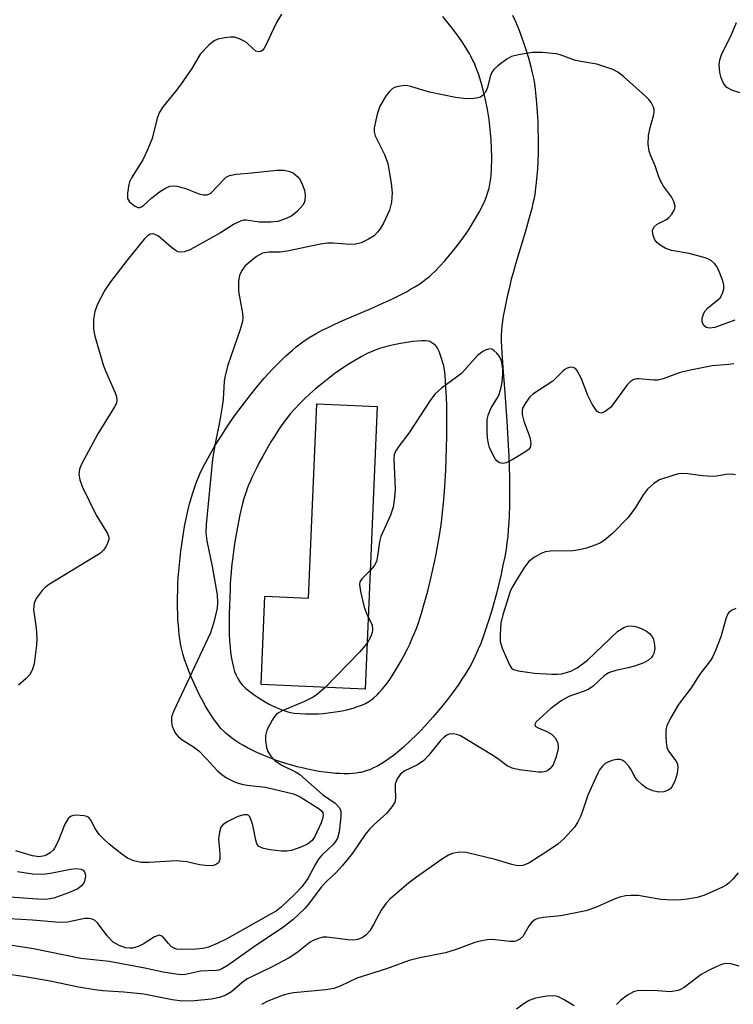
# Model space of a CAD drawing. Units: inches. Extents: x 1177770 to 1183770, y 533458 to 537459.
# Drawn here: x 1178231 to 1178378, y 534328 to 534529 of the extents above; entities that cross this region are included whole.
import ezdxf

# ---------------------------------------------------------------- set-up
doc = ezdxf.new("R2010")
doc.units = ezdxf.units.IN
doc.header["$MEASUREMENT"] = 0
for name, color, linetype in [('BLDG-Footprint', 5, 'Continuous'), ('TRANS-Driveway', 251, 'Continuous'), ('Undefined', 1, 'Continuous')]:
    doc.layers.add(name, color=color, linetype=linetype)

msp = doc.modelspace()

# ---------------------------------------------------------------- linework, layer by layer
at = {"layer": 'BLDG-Footprint', "elevation": 254.32}
msp.add_lwpolyline([(1178304.56, 534450.14), (1178302.05, 534392.22), (1178280.72, 534393.14), (1178281.5, 534411.28), (1178290.42, 534410.89), (1178292.14, 534450.68)], close=True, dxfattribs=at)
at = {"layer": 'TRANS-Driveway'}
msp.add_polyline3d([(1178332.33, 534530.41, 0), (1178332.89, 534529.1, 0), (1178333.57, 534527.42, 0), (1178334.21, 534525.73, 0), (1178334.68, 534524.37, 0), (1178335.23, 534522.7, 0), (1178335.63, 534521.38, 0), (1178336.06, 534519.8, 0), (1178336.36, 534518.59, 0), (1178336.6, 534517.44, 0), (1178336.78, 534516.37, 0), (1178336.95, 534515.12, 0), (1178337.11, 534513.77, 0), (1178337.24, 534512.33, 0), (1178337.37, 534510.51, 0), (1178337.47, 534508.61, 0), (1178337.52, 534506.98, 0), (1178337.55, 534505.33, 0), (1178337.56, 534503.67, 0), (1178337.53, 534502.01, 0), (1178337.48, 534500.38, 0), (1178337.4, 534498.79, 0), (1178337.31, 534497.55, 0), (1178337.18, 534496.06, 0), (1178337.04, 534494.93, 0), (1178336.85, 534493.6, 0), (1178336.66, 534492.6, 0), (1178336.5, 534491.83, 0), (1178336.24, 534490.73, 0), (1178335.59, 534488.33, 0), (1178334.94, 534486.08, 0), (1178332.89, 534479.33, 0), (1178332.4, 534477.59, 0), (1178332.05, 534476.27, 0), (1178331.58, 534474.3, 0), (1178331.21, 534472.7, 0), (1178330.64, 534470, 0), (1178330.4, 534468.68, 0), (1178330.25, 534467.73, 0), (1178330.1, 534466.56, 0), (1178330.03, 534465.77, 0), (1178330, 534464.76, 0), (1178330, 534463.62, 0), (1178330.03, 534462.4, 0), (1178330.1, 534461.12, 0), (1178330.3, 534458.13, 0), (1178330.74, 534452.86, 0), (1178331.14, 534447.24, 0), (1178331.43, 534442.26, 0), (1178331.53, 534439.98, 0), (1178331.62, 534437.66, 0), (1178331.67, 534435.66, 0), (1178331.69, 534433.67, 0), (1178331.7, 534431.7, 0), (1178331.67, 534429.77, 0), (1178331.61, 534427.89, 0), (1178331.54, 534426.37, 0), (1178331.44, 534424.91, 0), (1178331.32, 534423.51, 0), (1178331.16, 534422.19, 0), (1178330.97, 534420.94, 0), (1178330.69, 534419.34, 0), (1178330.34, 534417.6, 0), (1178329.95, 534415.75, 0), (1178329.5, 534413.81, 0), (1178329, 534411.82, 0), (1178328.55, 534410.13, 0), (1178327.97, 534408.1, 0), (1178327.46, 534406.42, 0), (1178326.92, 534404.77, 0), (1178326.35, 534403.16, 0), (1178325.77, 534401.6, 0), (1178325.28, 534400.41, 0), (1178324.66, 534399, 0), (1178324.15, 534397.94, 0), (1178323.62, 534396.95, 0), (1178323.09, 534396.05, 0), (1178322.54, 534395.17, 0), (1178321.93, 534394.23, 0), (1178321.26, 534393.25, 0), (1178320.54, 534392.24, 0), (1178319.77, 534391.19, 0), (1178318.95, 534390.12, 0), (1178317.51, 534388.31, 0), (1178315.98, 534386.48, 0), (1178314.36, 534384.67, 0), (1178313.37, 534383.62, 0), (1178312.7, 534382.93, 0), (1178311.33, 534381.59, 0), (1178309.95, 534380.33, 0), (1178308.57, 534379.16, 0), (1178307.87, 534378.62, 0), (1178307.18, 534378.1, 0), (1178306.49, 534377.62, 0), (1178305.81, 534377.17, 0), (1178305.13, 534376.76, 0), (1178304.46, 534376.38, 0), (1178303.8, 534376.05, 0), (1178303.14, 534375.75, 0), (1178302.49, 534375.5, 0), (1178301.86, 534375.3, 0), (1178301.24, 534375.15, 0), (1178300.93, 534375.09, 0), (1178300.21, 534374.99, 0), (1178299.45, 534374.92, 0), (1178298.63, 534374.88, 0), (1178297.78, 534374.87, 0), (1178296.88, 534374.9, 0), (1178295.95, 534374.95, 0), (1178295, 534375.04, 0), (1178293.68, 534375.2, 0), (1178292.66, 534375.35, 0), (1178291.63, 534375.53, 0), (1178290.23, 534375.81, 0), (1178289.17, 534376.05, 0), (1178288.1, 534376.31, 0), (1178287.03, 534376.6, 0), (1178285.97, 534376.91, 0), (1178284.91, 534377.25, 0), (1178283.85, 534377.6, 0), (1178282.82, 534377.98, 0), (1178281.79, 534378.38, 0), (1178280.79, 534378.8, 0), (1178279.82, 534379.23, 0), (1178278.87, 534379.69, 0), (1178277.95, 534380.16, 0), (1178277.07, 534380.65, 0), (1178276.22, 534381.15, 0), (1178275.42, 534381.67, 0), (1178274.67, 534382.21, 0), (1178274.2, 534382.57, 0), (1178273.53, 534383.13, 0), (1178273.12, 534383.51, 0), (1178272.54, 534384.09, 0), (1178272.2, 534384.48, 0), (1178271.67, 534385.14, 0), (1178271.13, 534385.87, 0), (1178270.58, 534386.67, 0), (1178269.86, 534387.82, 0), (1178269.32, 534388.73, 0), (1178268.61, 534390.01, 0), (1178268.1, 534391, 0), (1178267.43, 534392.35, 0), (1178266.96, 534393.37, 0), (1178266.37, 534394.73, 0), (1178265.82, 534396.07, 0), (1178265.45, 534397.05, 0), (1178265.02, 534398.32, 0), (1178264.75, 534399.22, 0), (1178264.52, 534400.07, 0), (1178264.34, 534400.87, 0), (1178264.2, 534401.57, 0), (1178264.04, 534402.56, 0), (1178263.93, 534403.34, 0), (1178263.81, 534404.42, 0), (1178263.74, 534405.26, 0), (1178263.66, 534406.42, 0), (1178263.6, 534407.62, 0), (1178263.57, 534408.85, 0), (1178263.57, 534411.09, 0), (1178263.6, 534412.4, 0), (1178263.65, 534413.73, 0), (1178263.73, 534415.07, 0), (1178263.83, 534416.43, 0), (1178263.94, 534417.79, 0), (1178264.08, 534419.15, 0), (1178264.24, 534420.51, 0), (1178264.42, 534421.87, 0), (1178264.78, 534424.21, 0), (1178265.01, 534425.53, 0), (1178265.26, 534426.82, 0), (1178265.75, 534429.01, 0), (1178266.05, 534430.22, 0), (1178266.29, 534431.1, 0), (1178266.63, 534432.24, 0), (1178266.89, 534433.07, 0), (1178267.26, 534434.12, 0), (1178267.54, 534434.88, 0), (1178267.94, 534435.84, 0), (1178268.24, 534436.52, 0), (1178268.65, 534437.37, 0), (1178269.1, 534438.26, 0), (1178270.1, 534440.12, 0), (1178271.24, 534442.07, 0), (1178272.49, 534444.09, 0), (1178273.84, 534446.15, 0), (1178275.28, 534448.23, 0), (1178276.8, 534450.31, 0), (1178278.37, 534452.35, 0), (1178279.98, 534454.34, 0), (1178281.35, 534455.94, 0), (1178282.18, 534456.87, 0), (1178283.01, 534457.77, 0), (1178284.39, 534459.19, 0), (1178285.77, 534460.52, 0), (1178287.13, 534461.74, 0), (1178287.93, 534462.41, 0), (1178288.46, 534462.83, 0), (1178289.25, 534463.41, 0), (1178289.76, 534463.77, 0), (1178290.7, 534464.37, 0), (1178292, 534465.12, 0), (1178293.12, 534465.71, 0), (1178294.61, 534466.45, 0), (1178295.86, 534467.03, 0), (1178297.49, 534467.76, 0), (1178303.29, 534470.26, 0), (1178305.69, 534471.32, 0), (1178307.69, 534472.25, 0), (1178309.6, 534473.2, 0), (1178310.52, 534473.68, 0), (1178311.4, 534474.18, 0), (1178312.25, 534474.67, 0), (1178313.06, 534475.18, 0), (1178313.82, 534475.7, 0), (1178314.53, 534476.23, 0), (1178315.2, 534476.77, 0), (1178315.61, 534477.13, 0), (1178316.49, 534477.98, 0), (1178317.41, 534478.94, 0), (1178318.38, 534480, 0), (1178319.37, 534481.15, 0), (1178320.36, 534482.37, 0), (1178321.34, 534483.65, 0), (1178322.31, 534484.97, 0), (1178323.24, 534486.32, 0), (1178324.11, 534487.67, 0), (1178324.73, 534488.69, 0), (1178325.49, 534490.03, 0), (1178326, 534491.02, 0), (1178326.59, 534492.29, 0), (1178326.96, 534493.22, 0), (1178327.26, 534494.1, 0), (1178327.48, 534494.94, 0), (1178327.71, 534496.15, 0), (1178327.82, 534496.92, 0), (1178327.91, 534497.74, 0), (1178327.98, 534498.59, 0), (1178328.02, 534499.47, 0), (1178328.05, 534500.38, 0), (1178328.05, 534501.31, 0), (1178328.02, 534502.92, 0), (1178327.91, 534504.91, 0), (1178327.73, 534506.94, 0), (1178327.48, 534508.99, 0), (1178327.15, 534511.03, 0), (1178326.76, 534513.04, 0), (1178326.31, 534514.99, 0), (1178325.88, 534516.56, 0), (1178325.6, 534517.46, 0), (1178325.31, 534518.34, 0), (1178324.8, 534519.73, 0), (1178324.47, 534520.52, 0), (1178324.12, 534521.26, 0), (1178323.77, 534521.96, 0), (1178323.52, 534522.41, 0), (1178323.02, 534523.26, 0), (1178322.45, 534524.17, 0), (1178321.81, 534525.11, 0), (1178321.13, 534526.08, 0), (1178320.4, 534527.08, 0), (1178319.64, 534528.08, 0), (1178318.84, 534529.09, 0), (1178318.03, 534530.09, 0)], dxfattribs=at)
msp.add_polyline3d([(1178289.85, 534387.13, 0), (1178291.14, 534387.12, 0), (1178292.49, 534387.17, 0), (1178293.53, 534387.25, 0), (1178294.92, 534387.39, 0), (1178295.96, 534387.54, 0), (1178297.33, 534387.78, 0), (1178298.33, 534388, 0), (1178299.61, 534388.34, 0), (1178300.51, 534388.62, 0), (1178301.35, 534388.94, 0), (1178302.12, 534389.29, 0), (1178302.82, 534389.67, 0), (1178303.42, 534390.08, 0), (1178303.86, 534390.43, 0), (1178304.52, 534391.04, 0), (1178304.96, 534391.5, 0), (1178305.63, 534392.27, 0), (1178306.3, 534393.1, 0), (1178306.96, 534394, 0), (1178307.61, 534394.96, 0), (1178308.24, 534395.95, 0), (1178308.86, 534396.97, 0), (1178309.46, 534398.01, 0), (1178310.02, 534399.06, 0), (1178310.73, 534400.45, 0), (1178311.22, 534401.46, 0), (1178311.81, 534402.77, 0), (1178312.2, 534403.7, 0), (1178312.65, 534404.84, 0), (1178313, 534405.82, 0), (1178313.34, 534406.87, 0), (1178313.7, 534407.99, 0), (1178314.13, 534409.47, 0), (1178314.9, 534412.31, 0), (1178315.63, 534415.26, 0), (1178316.3, 534418.24, 0), (1178316.63, 534419.86, 0), (1178316.94, 534421.43, 0), (1178317.4, 534424.1, 0), (1178317.6, 534425.46, 0), (1178317.73, 534426.46, 0), (1178317.95, 534428.45, 0), (1178318.13, 534430.36, 0), (1178318.32, 534432.7, 0), (1178318.46, 534434.86, 0), (1178318.59, 534437.09, 0), (1178318.69, 534439.38, 0), (1178318.77, 534441.71, 0), (1178318.82, 534444.04, 0), (1178318.84, 534446.36, 0), (1178318.83, 534448.32, 0), (1178318.8, 534450.24, 0), (1178318.74, 534452.11, 0), (1178318.65, 534453.9, 0), (1178318.54, 534455.61, 0), (1178318.39, 534457.22, 0), (1178318.24, 534458.48, 0), (1178317.48, 534460.83, 0), (1178317.25, 534461.46, 0), (1178316.98, 534462.01, 0), (1178316.83, 534462.25, 0), (1178316.67, 534462.46, 0), (1178316.49, 534462.65, 0), (1178316.18, 534462.91, 0), (1178315.36, 534463.51, 0), (1178315.09, 534463.56, 0), (1178314.42, 534463.61, 0), (1178313.69, 534463.61, 0), (1178312.71, 534463.56, 0), (1178311.88, 534463.48, 0), (1178310.65, 534463.3, 0), (1178309.32, 534463.08, 0), (1178308.31, 534462.88, 0), (1178306.99, 534462.59, 0), (1178306.06, 534462.35, 0), (1178305.22, 534462.11, 0), (1178304.49, 534461.87, 0), (1178303.66, 534461.53, 0), (1178302.49, 534460.99, 0), (1178301.24, 534460.33, 0), (1178299.94, 534459.59, 0), (1178298.6, 534458.76, 0), (1178297.24, 534457.85, 0), (1178295.87, 534456.89, 0), (1178294.51, 534455.88, 0), (1178293.18, 534454.83, 0), (1178291.88, 534453.76, 0), (1178290.63, 534452.67, 0), (1178289.74, 534451.85, 0), (1178288.63, 534450.77, 0), (1178287.61, 534449.7, 0), (1178286.7, 534448.66, 0), (1178286.1, 534447.91, 0), (1178285.57, 534447.21, 0), (1178284.84, 534446.18, 0), (1178284.28, 534445.34, 0), (1178283.51, 534444.16, 0), (1178282.74, 534442.92, 0), (1178282.16, 534441.96, 0), (1178281.04, 534439.98, 0), (1178280.32, 534438.66, 0), (1178279.81, 534437.67, 0), (1178279.33, 534436.69, 0), (1178278.88, 534435.74, 0), (1178278.46, 534434.81, 0), (1178278.09, 534433.91, 0), (1178277.77, 534433.06, 0), (1178277.49, 534432.26, 0), (1178277.2, 534431.3, 0), (1178276.91, 534430.25, 0), (1178276.63, 534429.13, 0), (1178276.36, 534427.95, 0), (1178275.85, 534425.44, 0), (1178275.4, 534422.82, 0), (1178275.19, 534421.49, 0), (1178274.96, 534419.84, 0), (1178274.66, 534417.26, 0), (1178274.55, 534416.03, 0), (1178274.46, 534414.85, 0), (1178274.4, 534413.73, 0), (1178274.36, 534412.69, 0), (1178274.19, 534407.65, 0), (1178274.17, 534406.3, 0), (1178274.17, 534404.92, 0), (1178274.19, 534403.52, 0), (1178274.25, 534402.14, 0), (1178274.35, 534400.77, 0), (1178274.45, 534399.77, 0), (1178274.64, 534398.48, 0), (1178274.82, 534397.55, 0), (1178275.04, 534396.67, 0), (1178275.29, 534395.84, 0), (1178275.59, 534395.07, 0), (1178275.93, 534394.36, 0), (1178276.32, 534393.73, 0), (1178276.61, 534393.35, 0), (1178276.77, 534393.17, 0), (1178277.16, 534392.77, 0), (1178277.61, 534392.35, 0), (1178278.12, 534391.93, 0), (1178278.67, 534391.5, 0), (1178279.27, 534391.06, 0), (1178279.89, 534390.63, 0), (1178280.88, 534390, 0), (1178281.57, 534389.6, 0), (1178282.26, 534389.22, 0), (1178282.95, 534388.86, 0), (1178283.64, 534388.53, 0), (1178284.32, 534388.23, 0), (1178284.98, 534387.97, 0), (1178285.61, 534387.74, 0), (1178286.22, 534387.56, 0), (1178286.78, 534387.43, 0), (1178287.53, 534387.31, 0), (1178288.64, 534387.19, 0)], close=True, dxfattribs=at)
at = {"layer": 'Undefined', "elevation": 254}
for points in [[(1178377.74, 534458.92), (1178376.68, 534458.74), (1178373.25, 534458.52), (1178368.47, 534457.55), (1178366.52, 534457.09), (1178363.2, 534455.85), (1178362.13, 534455.59), (1178361.27, 534455.57), (1178358.21, 534455.86), (1178357.71, 534455.82), (1178357.05, 534455.63), (1178356.43, 534455.24), (1178355.84, 534454.62), (1178353.12, 534450.85), (1178352.4, 534449.97), (1178351.3, 534449.13), (1178350.84, 534448.9), (1178350.39, 534448.8), (1178349.93, 534448.92), (1178349.57, 534449.22), (1178348.66, 534450.62), (1178347.75, 534452.44), (1178346.45, 534455.83), (1178345.52, 534457.58), (1178345.19, 534457.95), (1178344.77, 534458.16), (1178344.28, 534458.19), (1178343.52, 534458.03), (1178343.04, 534457.77), (1178342.61, 534457.41), (1178340.54, 534455.36), (1178336.47, 534452.69), (1178335.88, 534452.12), (1178335.04, 534451.01), (1178334.38, 534449.82), (1178334.25, 534449.31), (1178334.25, 534448.5), (1178334.59, 534447.13), (1178335.64, 534444.45), (1178335.89, 534443.63), (1178336.04, 534442.51), (1178335.9, 534441.76), (1178335.6, 534441.36), (1178335.19, 534441.02), (1178332.22, 534439.19), (1178331.02, 534438.59), (1178330.33, 534438.47), (1178329.66, 534438.62), (1178329.06, 534439.01), (1178328.72, 534439.43), (1178328.3, 534440.16), (1178327.6, 534441.76), (1178327.34, 534442.59), (1178327.16, 534443.65), (1178327.08, 534445.09), (1178327.13, 534447.46), (1178327.35, 534448.59), (1178327.9, 534449.89), (1178329.4, 534452.25), (1178329.92, 534453.78), (1178330.16, 534455.18), (1178330.34, 534456.87), (1178330.32, 534457.72), (1178330.17, 534458.86), (1178329.98, 534459.68), (1178329.63, 534460.44), (1178329.11, 534461.09), (1178328.5, 534461.63), (1178328.06, 534461.88), (1178327.61, 534461.95), (1178326.91, 534461.79), (1178326.21, 534461.46), (1178325.13, 534460.59), (1178321.82, 534456.95), (1178317.71, 534453.92), (1178316.35, 534452.69), (1178315.39, 534451.36), (1178311.05, 534444.69), (1178309.06, 534442.12), (1178308.32, 534440.98), (1178308.04, 534440.26), (1178307.93, 534439.45), (1178308.24, 534433.23), (1178308.1, 534431.5), (1178307.79, 534429.51), (1178307.27, 534427.87), (1178305.28, 534423.48), (1178305.02, 534422.41), (1178304.63, 534419.44), (1178304.39, 534418.39), (1178303.94, 534417.49), (1178303.1, 534416.52)], [(1178303.1, 534416.52), (1178301.35, 534414.83), (1178300.97, 534414.19), (1178300.9, 534413.67), (1178301.11, 534412.25), (1178301.89, 534409.04), (1178302.25, 534407.9), (1178302.69, 534406.99)], [(1178302.69, 534406.99), (1178303.48, 534405.42), (1178303.59, 534404.38), (1178303.51, 534403.84), (1178303.22, 534403.01), (1178302.46, 534401.63)], [(1178302.46, 534401.63), (1178300.93, 534399.81), (1178293.83, 534392.57)]]:
    msp.add_lwpolyline(points, dxfattribs=at)
at = {"layer": 'Undefined'}
for points in [[(1178284.93, 534530.62, 258), (1178283.87, 534528.91, 258), (1178281.76, 534524.37, 258), (1178281.36, 534523.63, 258), (1178281.04, 534523.22, 258), (1178280.68, 534522.97, 258), (1178280.28, 534522.88, 258), (1178279.65, 534523.03, 258), (1178279, 534523.53, 258), (1178277.7, 534524.77, 258), (1178277.25, 534525.09, 258), (1178276.28, 534525.56, 258), (1178275.25, 534525.85, 258), (1178274.42, 534525.9, 258), (1178273.27, 534525.75, 258), (1178271.86, 534525.44, 258), (1178271.07, 534525.13, 258), (1178269.98, 534524.26, 258), (1178268.24, 534522.36, 258), (1178266.48, 534519.48, 258), (1178264.15, 534516.08, 258), (1178263.09, 534514.65, 258), (1178260.62, 534511.67, 258), (1178259.88, 534510.52, 258), (1178259.41, 534509.26, 258), (1178258.34, 534505.11, 258), (1178257.42, 534502.76, 258), (1178256.44, 534500.73, 258), (1178254.11, 534497.03, 258), (1178253.74, 534496.25, 258), (1178253.57, 534495.68, 258), (1178253.29, 534493.91, 258), (1178253.33, 534492.78, 258), (1178253.68, 534492.11, 258), (1178254.71, 534491.27, 258), (1178255.4, 534490.98, 258), (1178255.82, 534490.97, 258), (1178256.19, 534491.09, 258), (1178256.61, 534491.38, 258), (1178258.29, 534492.92, 258), (1178259.9, 534494.15, 258), (1178261.08, 534494.95, 258), (1178262.02, 534495.34, 258), (1178262.7, 534495.43, 258), (1178263.5, 534495.33, 258), (1178265.38, 534494.75, 258), (1178268.11, 534493.69, 258), (1178268.9, 534493.54, 258), (1178269.67, 534493.57, 258), (1178270.14, 534493.74, 258), (1178270.55, 534494.05, 258), (1178272.99, 534496.66, 258), (1178273.58, 534497.17, 258), (1178274.22, 534497.49, 258), (1178275.57, 534497.77, 258), (1178278.79, 534498.05, 258), (1178283.97, 534498.63, 258), (1178285.47, 534498.58, 258), (1178286.62, 534498.36, 258), (1178287.38, 534497.97, 258), (1178288.26, 534497.24, 258), (1178288.61, 534496.8, 258), (1178289.02, 534496.07, 258), (1178289.63, 534494.51, 258), (1178289.79, 534493.45, 258), (1178289.7, 534492.41, 258), (1178289.54, 534491.93, 258), (1178289.27, 534491.45, 258), (1178288.14, 534490.15, 258), (1178287.02, 534489.26, 258), (1178285.75, 534488.64, 258), (1178284.15, 534488.08, 258), (1178282.69, 534487.92, 258), (1178280.35, 534487.94, 258), (1178277.67, 534488.35, 258), (1178277.19, 534488.34, 258), (1178276.63, 534488.22, 258), (1178275.03, 534487.48, 258), (1178272.36, 534485.76, 258), (1178267, 534482.73, 258), (1178265.96, 534482.22, 258), (1178264.95, 534481.87, 258), (1178264.2, 534481.78, 258), (1178263.72, 534481.88, 258), (1178263.26, 534482.09, 258), (1178262.34, 534482.76, 258), (1178259.69, 534485.09, 258), (1178258.79, 534485.51, 258), (1178258.35, 534485.58, 258), (1178257.93, 534485.51, 258), (1178257.31, 534485.1, 258), (1178256.72, 534484.49, 258), (1178253.2, 534480.15, 258), (1178249.81, 534475.72, 258), (1178248.65, 534474.03, 258), (1178247.17, 534471.17, 258), (1178246.6, 534469.61, 258), (1178246.31, 534467.99, 258), (1178246.34, 534465.98, 258), (1178246.62, 534464.56, 258), (1178248.38, 534458.51, 258), (1178248.77, 534457.45, 258), (1178250.78, 534452.96, 258), (1178251.04, 534452.16, 258), (1178251.14, 534451.37, 258), (1178251.02, 534450.85, 258), (1178250.65, 534450.09, 258), (1178247.24, 534444.58, 258), (1178243.84, 534438.36, 258), (1178243.44, 534437.3, 258), (1178243.34, 534436.19, 258), (1178243.49, 534435.09, 258), (1178244.03, 534433.73, 258), (1178246.85, 534427.88, 258), (1178249.2, 534424.14, 258), (1178249.45, 534423.4, 258), (1178249.45, 534422.9, 258), (1178249.21, 534422.14, 258), (1178248.83, 534421.4, 258), (1178248.35, 534420.7, 258), (1178247.73, 534420.11, 258), (1178237.11, 534413.6, 258), (1178236.43, 534413.04, 258), (1178235.82, 534412.41, 258), (1178234.58, 534410.82, 258), (1178234.16, 534409.84, 258), (1178234.03, 534408.56, 258), (1178234.59, 534404.73, 258), (1178234.69, 534402.68, 258), (1178234.64, 534401.22, 258), (1178234.18, 534397.43, 258), (1178233.84, 534396.31, 258), (1178233.32, 534395.28, 258), (1178232.53, 534394.41, 258), (1178230.94, 534393.05, 258)], [(1178378.93, 534514.49, 258), (1178377.28, 534515.04, 258), (1178376.3, 534515.58, 258), (1178375.91, 534515.96, 258), (1178375.61, 534516.44, 258), (1178375.14, 534517.51, 258), (1178374.86, 534518.6, 258), (1178374.73, 534520.2, 258), (1178374.87, 534521.23, 258), (1178375.27, 534522.47, 258), (1178377.12, 534526.1, 258), (1178378.28, 534528.87, 258)], [(1178377.91, 534467.87, 256), (1178373.82, 534466.37, 256), (1178372.75, 534466.23, 256), (1178372.03, 534466.37, 256), (1178371.46, 534466.84, 256), (1178371.2, 534467.52, 256), (1178371.24, 534468.26, 256), (1178371.53, 534469.26, 256), (1178371.8, 534469.74, 256), (1178372.37, 534470.42, 256), (1178374.37, 534471.94, 256), (1178374.9, 534472.46, 256), (1178375.33, 534473.17, 256), (1178375.66, 534474.23, 256), (1178375.64, 534475.06, 256), (1178375.42, 534475.89, 256), (1178374.72, 534477.83, 256), (1178374.23, 534478.88, 256), (1178373.74, 534479.5, 256), (1178373.16, 534480.01, 256), (1178372.53, 534480.37, 256), (1178371.83, 534480.65, 256), (1178368.56, 534481.52, 256), (1178364.94, 534482.12, 256), (1178363.59, 534482.63, 256), (1178362.58, 534483.23, 256), (1178361.91, 534483.8, 256), (1178361.44, 534484.46, 256), (1178361.06, 534485.46, 256), (1178361.04, 534486.27, 256), (1178361.35, 534486.98, 256), (1178361.98, 534487.51, 256), (1178363.74, 534488.42, 256), (1178364.4, 534488.93, 256), (1178364.97, 534489.57, 256), (1178365.43, 534490.28, 256), (1178365.63, 534490.76, 256), (1178365.68, 534491.25, 256), (1178365.42, 534492.22, 256), (1178364.93, 534493.17, 256), (1178363.28, 534495.31, 256), (1178362.75, 534496.26, 256), (1178362.32, 534497.26, 256), (1178361.6, 534499.47, 256), (1178360.66, 534501.53, 256), (1178360.33, 534502.52, 256), (1178360.15, 534503.96, 256), (1178360.21, 534505.7, 256), (1178360.57, 534507.38, 256), (1178361.24, 534509.76, 256), (1178361.36, 534510.51, 256), (1178361.35, 534511.02, 256), (1178361.23, 534511.51, 256), (1178360.77, 534512.45, 256), (1178360.28, 534513.11, 256), (1178359.66, 534513.73, 256), (1178355.04, 534517.84, 256), (1178353.88, 534518.72, 256), (1178352.86, 534519.22, 256), (1178349.62, 534520.37, 256), (1178346.34, 534520.86, 256), (1178345.22, 534521.12, 256), (1178342.06, 534522.27, 256), (1178341.26, 534522.49, 256), (1178338.41, 534522.75, 256), (1178336.39, 534522.72, 256), (1178333.5, 534522.25, 256), (1178332.09, 534521.91, 256), (1178331.1, 534521.39, 256), (1178329.29, 534520.02, 256), (1178328.47, 534519.25, 256), (1178328.02, 534518.58, 256), (1178327.73, 534517.8, 256), (1178327.18, 534515.57, 256), (1178326.74, 534514.58, 256), (1178326.1, 534513.87, 256), (1178325.7, 534513.61, 256), (1178325.18, 534513.43, 256), (1178324.34, 534513.3, 256), (1178322.87, 534513.26, 256), (1178320.57, 534513.53, 256), (1178315.24, 534514.63, 256), (1178311.67, 534515.71, 256), (1178310.56, 534515.94, 256), (1178309.71, 534515.92, 256), (1178308.87, 534515.79, 256), (1178308.08, 534515.55, 256), (1178307.62, 534515.29, 256), (1178307.06, 534514.77, 256), (1178306.39, 534513.93, 256), (1178305.11, 534511.73, 256), (1178304.55, 534510.1, 256), (1178303.91, 534507.28, 256), (1178303.89, 534506.46, 256), (1178304.12, 534505.66, 256), (1178306.01, 534501.79, 256), (1178306.71, 534499.95, 256), (1178307.41, 534495.96, 256), (1178307.64, 534493.95, 256), (1178307.46, 534492.04, 256), (1178307.06, 534490.44, 256), (1178305.88, 534487.86, 256), (1178305.15, 534486.59, 256), (1178304.63, 534485.89, 256), (1178303.9, 534485.18, 256), (1178302.75, 534484.43, 256), (1178301.22, 534483.72, 256), (1178300.09, 534483.44, 256), (1178298.95, 534483.37, 256), (1178295.53, 534483.64, 256), (1178294.33, 534483.64, 256), (1178292.88, 534483.42, 256), (1178286.06, 534481.97, 256), (1178284.65, 534481.83, 256), (1178282.27, 534481.83, 256), (1178281.01, 534481.61, 256), (1178279.76, 534480.88, 256), (1178277.44, 534478.99, 256), (1178276.73, 534478.07, 256), (1178276.28, 534477.01, 256), (1178276.1, 534475.87, 256), (1178276.11, 534473.83, 256), (1178276.25, 534472.67, 256), (1178276.93, 534469.22, 256), (1178276.96, 534468.39, 256), (1178276.9, 534467.59, 256), (1178276.45, 534465.94, 256), (1178273.86, 534458.63, 256), (1178273.31, 534456.48, 256), (1178273.16, 534455.35, 256), (1178272.94, 534451.6, 256), (1178272.76, 534450.16, 256), (1178272.27, 534447.26, 256), (1178271.31, 534442.58, 256), (1178270.74, 534439.35, 256), (1178269.43, 534425.98, 256), (1178269.39, 534424.24, 256), (1178269.58, 534422.59, 256), (1178270.69, 534417.34, 256), (1178271.67, 534411.55, 256), (1178271.77, 534409.88, 256), (1178271.69, 534408.78, 256), (1178271.01, 534405.97, 256), (1178270.31, 534403.75, 256), (1178262.72, 534387.63, 256), (1178262.35, 534386.54, 256), (1178262.3, 534385.46, 256), (1178262.49, 534384.61, 256), (1178262.79, 534383.78, 256), (1178263.2, 534383.06, 256), (1178263.68, 534382.51, 256), (1178264.52, 534381.84, 256), (1178266.86, 534380.36, 256), (1178267.93, 534379.56, 256), (1178269.54, 534377.95, 256), (1178271.75, 534375.48, 256), (1178272.63, 534374.71, 256), (1178273.59, 534374.04, 256), (1178275.38, 534373.17, 256), (1178276.74, 534372.73, 256), (1178277.87, 534372.52, 256), (1178281.62, 534372.1, 256), (1178287.33, 534370.76, 256), (1178288.76, 534370.12, 256), (1178292.66, 534367.69, 256), (1178293.05, 534367.34, 256), (1178293.38, 534366.83, 256), (1178293.46, 534366.37, 256), (1178293.41, 534365.88, 256), (1178293.04, 534364.77, 256), (1178291.75, 534362.03, 256), (1178291.18, 534361.21, 256), (1178290.21, 534360.41, 256), (1178288.89, 534359.79, 256), (1178286.95, 534359.14, 256), (1178286.09, 534359, 256), (1178284.9, 534359.01, 256), (1178282.6, 534359.27, 256), (1178281.22, 534359.57, 256), (1178280.28, 534359.97, 256), (1178279.84, 534360.53, 256), (1178279.6, 534361.28, 256), (1178279, 534364.32, 256), (1178278.69, 534365.37, 256), (1178278.38, 534366.04, 256), (1178278.08, 534366.34, 256), (1178277.89, 534366.43, 256), (1178277.17, 534366.45, 256), (1178275.91, 534366.08, 256), (1178273.87, 534365.08, 256), (1178272.95, 534364.49, 256), (1178272.46, 534363.91, 256), (1178272.15, 534362.92, 256), (1178271.99, 534361.55, 256), (1178272.01, 534360.72, 256), (1178272.28, 534358.42, 256), (1178272.25, 534357.29, 256), (1178271.96, 534356.63, 256), (1178271.39, 534356.22, 256), (1178270.62, 534356.02, 256), (1178269.23, 534356.05, 256), (1178268.09, 534356.21, 256), (1178265.47, 534356.78, 256), (1178263.26, 534356.98, 256), (1178257.74, 534356.66, 256), (1178256.12, 534356.69, 256), (1178254.57, 534357.01, 256), (1178253.33, 534357.55, 256), (1178252.12, 534358.38, 256), (1178249.57, 534360.4, 256), (1178248.29, 534361.57, 256), (1178247.5, 534362.42, 256), (1178246.69, 534363.66, 256), (1178245.79, 534365.35, 256), (1178245.37, 534365.88, 256), (1178244.93, 534366.11, 256), (1178244.42, 534366.24, 256), (1178242.73, 534366.36, 256), (1178242.19, 534366.3, 256), (1178241.71, 534366.15, 256), (1178241.15, 534365.67, 256), (1178240.46, 534364.52, 256), (1178239.1, 534361.07, 256), (1178238.35, 534359.61, 256), (1178238.02, 534359.2, 256), (1178237.41, 534358.67, 256), (1178236.73, 534358.23, 256), (1178236.25, 534358.02, 256), (1178235.2, 534357.85, 256), (1178233.8, 534358.03, 256), (1178230.39, 534359.06, 256)], [(1178378.04, 534436.15, 252), (1178377.22, 534436.27, 252), (1178376.08, 534436.2, 252), (1178374.23, 534435.85, 252), (1178373.36, 534435.81, 252), (1178371.31, 534435.95, 252), (1178368.27, 534436.38, 252), (1178367.18, 534436.44, 252), (1178366.33, 534436.32, 252), (1178365.21, 534436.04, 252), (1178362.45, 534435.15, 252), (1178361.28, 534434.38, 252), (1178360.03, 534433.23, 252), (1178359.12, 534432.06, 252), (1178357.55, 534429.47, 252), (1178356, 534427.4, 252), (1178352.84, 534424.12, 252), (1178351.12, 534422.7, 252), (1178350.19, 534422.12, 252), (1178349.4, 534421.77, 252), (1178347.47, 534421.12, 252), (1178346.07, 534420.74, 252), (1178344.65, 534420.6, 252), (1178340.12, 534420.52, 252), (1178339.08, 534420.37, 252), (1178338.3, 534420.1, 252), (1178336.79, 534419.26, 252), (1178335.65, 534418.39, 252), (1178334.75, 534417.24, 252), (1178333.02, 534414.48, 252), (1178332.28, 534413.2, 252), (1178331.92, 534412.41, 252), (1178330.29, 534407.44, 252), (1178329.91, 534405.74, 252), (1178329.74, 534403.4, 252), (1178329.8, 534401.96, 252), (1178330.21, 534400.6, 252), (1178331.68, 534397.18, 252), (1178332.12, 534396.53, 252), (1178332.5, 534396.24, 252), (1178333.45, 534395.96, 252), (1178336.79, 534395.5, 252), (1178340.36, 534395.3, 252), (1178341.54, 534395.29, 252), (1178342.4, 534395.38, 252), (1178344.28, 534395.9, 252), (1178345.55, 534396.56, 252), (1178347.67, 534398.15, 252), (1178353.9, 534404.07, 252), (1178355.11, 534404.86, 252), (1178355.9, 534405.13, 252), (1178356.71, 534405.18, 252), (1178357.51, 534405.06, 252), (1178358.56, 534404.69, 252), (1178359.8, 534404.09, 252), (1178360.43, 534403.62, 252), (1178360.9, 534403.07, 252), (1178361.13, 534402.59, 252), (1178361.36, 534401.75, 252), (1178361.47, 534400.57, 252), (1178361.3, 534399.54, 252), (1178361.11, 534399.09, 252), (1178360.82, 534398.67, 252), (1178360.23, 534398.14, 252), (1178359.22, 534397.62, 252), (1178357.32, 534396.89, 252), (1178356.05, 534396.55, 252), (1178353.47, 534396.06, 252), (1178351.99, 534395.53, 252), (1178351.1, 534394.92, 252), (1178348.85, 534392.85, 252), (1178347.97, 534392.2, 252), (1178347.02, 534391.78, 252), (1178343.83, 534390.68, 252), (1178342.31, 534389.83, 252), (1178340.19, 534388.24, 252), (1178337.16, 534385.49, 252), (1178336.88, 534384.94, 252), (1178336.98, 534384.63, 252), (1178337.55, 534384.29, 252), (1178339.34, 534383.56, 252), (1178340.28, 534382.98, 252), (1178341.06, 534382.25, 252), (1178341.52, 534381.34, 252), (1178341.66, 534380.59, 252), (1178341.64, 534380.03, 252), (1178341.26, 534378.33, 252), (1178340.66, 534376.71, 252), (1178339.99, 534375.87, 252), (1178339.58, 534375.55, 252), (1178339.13, 534375.34, 252), (1178338.39, 534375.2, 252), (1178337.61, 534375.17, 252), (1178333.64, 534375.68, 252), (1178332.25, 534376, 252), (1178331.21, 534376.46, 252), (1178329.22, 534377.96, 252), (1178328.07, 534378.74, 252), (1178321.6, 534382.61, 252), (1178320.88, 534382.92, 252), (1178320.14, 534383.04, 252), (1178319.32, 534382.95, 252), (1178318.84, 534382.76, 252), (1178318.21, 534382.32, 252), (1178317.62, 534381.75, 252), (1178315.09, 534378.63, 252), (1178314.12, 534377.59, 252), (1178312.79, 534376.69, 252), (1178310.06, 534375.38, 252), (1178309.24, 534374.7, 252), (1178308.62, 534373.81, 252), (1178308.23, 534372.83, 252), (1178308.19, 534372.03, 252), (1178308.32, 534369.82, 252), (1178308.13, 534369.04, 252), (1178307.57, 534368.06, 252), (1178306.41, 534366.74, 252), (1178303.89, 534364.45, 252), (1178302.93, 534363.47, 252), (1178302.06, 534362.38, 252), (1178299.46, 534358.59, 252), (1178297.42, 534356.08, 252), (1178296.04, 534354.54, 252), (1178294.25, 534352.91, 252), (1178293.03, 534351.63, 252), (1178290.66, 534348.38, 252), (1178289.79, 534347.32, 252), (1178287.24, 534344.93, 252), (1178285.14, 534343.31, 252), (1178279.37, 534339.44, 252), (1178273.99, 534335.62, 252), (1178272.79, 534334.92, 252), (1178272.01, 534334.63, 252), (1178271.47, 534334.54, 252), (1178268.27, 534334.36, 252), (1178265.18, 534333.68, 252), (1178264.34, 534333.67, 252), (1178263.2, 534333.78, 252), (1178260.63, 534334.18, 252), (1178256.89, 534335.01, 252), (1178249.52, 534336.34, 252), (1178243.76, 534336.99, 252), (1178234, 534338.98, 252), (1178226.04, 534340.17, 252)], [(1178378.1, 534408.73, 250), (1178377.34, 534408.42, 250), (1178376.78, 534407.98, 250), (1178376.51, 534407.62, 250), (1178376.16, 534406.86, 250), (1178375.01, 534402.93, 250), (1178373.96, 534400.12, 250), (1178373.35, 534398.77, 250), (1178372.92, 534398.09, 250), (1178370.74, 534395.25, 250), (1178368.94, 534392.45, 250), (1178366.33, 534389.04, 250), (1178364.7, 534386.28, 250), (1178363.96, 534384.72, 250), (1178363.79, 534383.9, 250), (1178363.75, 534382.77, 250), (1178363.81, 534381.34, 250), (1178363.99, 534380.25, 250), (1178364.33, 534379.52, 250), (1178365.84, 534377.52, 250), (1178366.07, 534377.04, 250), (1178366.2, 534376.28, 250), (1178366.08, 534374.93, 250), (1178365.64, 534373.56, 250), (1178365.04, 534372.27, 250), (1178364.74, 534371.86, 250), (1178364.39, 534371.56, 250), (1178363.9, 534371.33, 250), (1178363.36, 534371.18, 250), (1178362.22, 534371.11, 250), (1178361.09, 534371.35, 250), (1178359.76, 534371.93, 250), (1178358.88, 534372.59, 250), (1178357.9, 534373.57, 250), (1178357.42, 534374.24, 250), (1178356.64, 534375.69, 250), (1178356.15, 534376.39, 250), (1178355.42, 534377.21, 250), (1178354.8, 534377.67, 250), (1178354.33, 534377.81, 250), (1178353.79, 534377.8, 250), (1178352.94, 534377.62, 250), (1178351.83, 534377.23, 250), (1178351.32, 534376.95, 250), (1178350.76, 534376.45, 250), (1178350.14, 534375.64, 250), (1178349.72, 534374.88, 250), (1178347.74, 534370.48, 250), (1178346.67, 534367.18, 250), (1178346.26, 534366.13, 250), (1178345.64, 534364.86, 250), (1178345.01, 534363.93, 250), (1178342.89, 534361.59, 250), (1178341.59, 534360.44, 250), (1178339.92, 534359.26, 250), (1178335.62, 534356.56, 250), (1178334.39, 534356.05, 250), (1178333.31, 534356.01, 250), (1178332.16, 534356.27, 250), (1178328.75, 534357.3, 250), (1178322.79, 534358.69, 250), (1178321.38, 534358.81, 250), (1178319.95, 534358.51, 250), (1178319.16, 534358.14, 250), (1178317.91, 534357.39, 250), (1178312.6, 534353.67, 250), (1178310.99, 534352.42, 250), (1178307.16, 534349.16, 250), (1178306.37, 534348.31, 250), (1178305.37, 534346.89, 250), (1178303.81, 534343.93, 250), (1178303.03, 534342.68, 250), (1178302.29, 534341.82, 250), (1178301.45, 534341.21, 250), (1178300.5, 534340.86, 250), (1178299.72, 534340.76, 250), (1178298.56, 534340.83, 250), (1178294.19, 534341.38, 250), (1178293.35, 534341.33, 250), (1178292.3, 534341.05, 250), (1178291.53, 534340.75, 250), (1178290.8, 534340.35, 250), (1178288.05, 534338.17, 250), (1178286.44, 534337.1, 250), (1178282.87, 534335.21, 250), (1178278.99, 534333.4, 250), (1178277.86, 534332.8, 250), (1178276.79, 534332.02, 250), (1178274.64, 534330.18, 250), (1178273.46, 534329.44, 250), (1178272.19, 534328.98, 250), (1178270.56, 534328.65, 250), (1178267.08, 534328.3, 250), (1178264.62, 534328.25, 250), (1178262.47, 534328.54, 250), (1178256.64, 534329.67, 250), (1178252.54, 534330.08, 250), (1178248.24, 534330.38, 250), (1178246.58, 534330.58, 250), (1178243.25, 534331.13, 250), (1178237.45, 534332.32, 250), (1178231.88, 534333.31, 250), (1178224.02, 534334.38, 250)], [(1178293.83, 534392.57, 254), (1178292.3, 534391.19, 254), (1178291.39, 534390.55, 254), (1178289.62, 534389.7, 254), (1178285.03, 534387.74, 254), (1178284.26, 534387.33, 254), (1178283.81, 534387, 254), (1178283.44, 534386.58, 254), (1178282.97, 534385.86, 254), (1178281.9, 534383.79, 254), (1178281.59, 534382.7, 254), (1178281.59, 534381.6, 254), (1178281.79, 534380.22, 254), (1178282.08, 534379.44, 254), (1178282.73, 534378.48, 254), (1178283.52, 534377.61, 254), (1178284.2, 534377.08, 254), (1178284.94, 534376.64, 254), (1178287.91, 534375.16, 254), (1178288.65, 534374.7, 254), (1178293.34, 534370.64, 254), (1178295.9, 534368.8, 254), (1178296.81, 534367.91, 254), (1178297.06, 534367.21, 254), (1178297.07, 534366.11, 254), (1178296.73, 534362.95, 254), (1178296.36, 534361.64, 254), (1178296, 534360.97, 254), (1178295.52, 534360.33, 254), (1178293.2, 534358.18, 254), (1178292.47, 534357.34, 254), (1178291.85, 534356.35, 254), (1178290.28, 534353.37, 254), (1178289.07, 534351.65, 254), (1178287.66, 534350.16, 254), (1178284.86, 534347.5, 254), (1178283.78, 534346.71, 254), (1178282.8, 534346.12, 254), (1178273.68, 534341.01, 254), (1178271.72, 534340.03, 254), (1178269.9, 534339.29, 254), (1178268.8, 534339.04, 254), (1178267.38, 534338.89, 254), (1178264.48, 534338.82, 254), (1178263.36, 534338.93, 254), (1178262.88, 534339.1, 254), (1178262.29, 534339.47, 254), (1178261.7, 534340.05, 254), (1178260.6, 534341.37, 254), (1178260.21, 534341.66, 254), (1178259.79, 534341.75, 254), (1178258.87, 534341.41, 254), (1178256.5, 534339.93, 254), (1178255.52, 534339.43, 254), (1178254.3, 534339.11, 254), (1178253.76, 534339.08, 254), (1178252.92, 534339.16, 254), (1178251.59, 534339.62, 254), (1178250.38, 534340.35, 254), (1178249.16, 534341.64, 254), (1178247.12, 534344.32, 254), (1178246.55, 534344.83, 254), (1178245.87, 534345.15, 254), (1178245.37, 534345.22, 254), (1178244.58, 534345.18, 254), (1178241, 534344.45, 254), (1178239.35, 534344.36, 254), (1178233.82, 534344.83, 254), (1178229.05, 534345.1, 254)], [(1178230.76, 534354.81, 256), (1178233.84, 534354.38, 256), (1178235.86, 534354.3, 256), (1178237.49, 534354.48, 256), (1178241.62, 534355.3, 256), (1178242.74, 534355.42, 256), (1178243.78, 534355.28, 256), (1178244.2, 534355.08, 256), (1178244.48, 534354.76, 256), (1178244.62, 534354.33, 256), (1178244.66, 534353.84, 256), (1178244.51, 534352.83, 256), (1178244.28, 534352.36, 256), (1178243.94, 534351.94, 256), (1178243.08, 534351.29, 256), (1178241.23, 534350.45, 256), (1178238.19, 534349.38, 256), (1178236.58, 534349.11, 256), (1178234.87, 534349.12, 256), (1178227.23, 534349.69, 256)], [(1178378.57, 534354.54, 248), (1178377.53, 534353.25, 248), (1178376.75, 534352.47, 248), (1178376.13, 534352.01, 248), (1178375.36, 534351.59, 248), (1178371.58, 534349.93, 248), (1178370.18, 534349.51, 248), (1178368.15, 534349.14, 248), (1178366.98, 534349, 248), (1178365.21, 534348.95, 248), (1178362.74, 534349.08, 248), (1178358.09, 534349.87, 248), (1178356.63, 534349.91, 248), (1178355.46, 534349.82, 248), (1178354.32, 534349.58, 248), (1178353.47, 534349.31, 248), (1178349.31, 534347.41, 248), (1178347.36, 534346.73, 248), (1178342.24, 534345.71, 248), (1178338.58, 534345.4, 248), (1178337.52, 534345.22, 248), (1178336.85, 534344.92, 248), (1178336.23, 534344.42, 248), (1178335.71, 534343.78, 248), (1178334.4, 534341.51, 248), (1178333.82, 534340.96, 248), (1178333.13, 534340.59, 248), (1178332.62, 534340.47, 248), (1178331.78, 534340.46, 248), (1178328.21, 534340.89, 248), (1178327.09, 534340.81, 248), (1178325.69, 534340.56, 248), (1178324.58, 534340.24, 248), (1178320.76, 534338.85, 248), (1178318.58, 534338.17, 248), (1178313.27, 534337.14, 248), (1178311.1, 534336.59, 248), (1178306.43, 534334.88, 248), (1178300.39, 534332.94, 248), (1178296.92, 534331.32, 248), (1178295.67, 534330.85, 248), (1178293.98, 534330.56, 248), (1178287.37, 534329.97, 248), (1178286.28, 534329.77, 248), (1178285.27, 534329.45, 248), (1178282.07, 534328.21, 248), (1178280.81, 534327.59, 248)], [(1178378.77, 534335.43, 246), (1178377.06, 534335.87, 246), (1178376.2, 534335.96, 246), (1178375.38, 534335.83, 246), (1178374.33, 534335.42, 246), (1178372.51, 534334.54, 246), (1178371.04, 534333.7, 246), (1178367.51, 534331.04, 246), (1178366.79, 534330.63, 246), (1178366.29, 534330.45, 246), (1178364.71, 534330.16, 246), (1178362.06, 534330.39, 246), (1178359.71, 534330.44, 246), (1178357.97, 534330.36, 246), (1178357.15, 534330.15, 246), (1178355.89, 534329.45, 246), (1178354.46, 534328.41, 246), (1178353.63, 534327.58, 246)], [(1178344.96, 534327.26, 246), (1178342.93, 534328.54, 246), (1178341.59, 534329.18, 246), (1178340.75, 534329.34, 246), (1178339.32, 534329.25, 246), (1178337.02, 534328.83, 246), (1178335.7, 534328.35, 246), (1178334.51, 534327.61, 246), (1178333.14, 534326.63, 246)]]:
    msp.add_polyline3d(points, dxfattribs=at)

doc.saveas('drawing.dxf')
